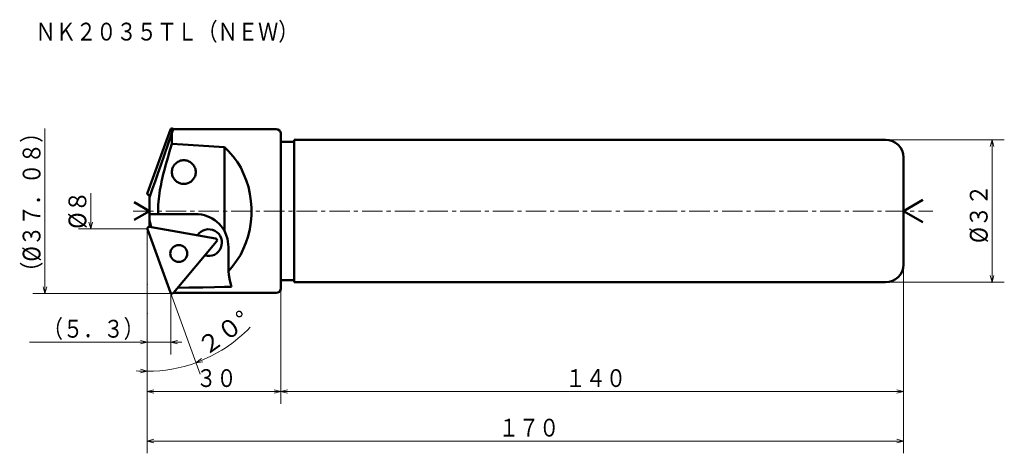
# Model space of a CAD drawing. Units: millimetres. Extents: x 19 to 240, y -18 to 80.
import ezdxf

# ---------------------------------------------------------------- set-up
doc = ezdxf.new("R2010")
doc.units = ezdxf.units.MM
doc.header["$LTSCALE"] = 3.678153
doc.linetypes.add('CENTER', pattern=[2, 1.25, -0.25, 0.25, -0.25])
doc.layers.add('001', color=7, linetype='Continuous')
doc.styles.get("Standard").update_dxf_attribs({"font": 'TXT', "bigfont": 'BIGFONT'})
doc.dimstyles.get("Standard").update_dxf_attribs({"dimtxt": 4, "dimasz": 1.5, "dimexe": 2.75, "dimexo": 0, "dimgap": 1, "dimtad": 1, "dimdec": 1, "dimdsep": 46, "dimtxsty": 'Standard', "dimcen": 0.09, "dimadec": 1, "dimazin": 2, "dimtfac": 0.8, "dimtdec": 4, "dimtmove": 0, "dimatfit": 3, "dimfxl": 1, "dimtolj": 1, "dimtzin": 0, "dimarcsym": 0})

# ---------------------------------------------------------------- blocks, each defined once
blk = doc.blocks.new('*D1')
at = {"layer": '001', "lineweight": 9}
for p, q in [((213.727839, 52.620961), (240.405117, 52.620961)), ((237.655117, 52.620961), (237.655117, 20.620961)), ((213.727839, 20.620961), (240.405117, 20.620961))]:
    blk.add_line(p, q, dxfattribs=at)
for points in [[(237.253194, 51.120961), (237.655117, 52.620961), (238.057041, 51.120961)], [(238.057041, 22.120961), (237.655117, 20.620961), (237.253194, 22.120961)]]:
    blk.add_lwpolyline(points, dxfattribs=at)
for p in [(213.727839, 52.620961), (213.727839, 20.620961), (237.655117, 20.620961)]:
    blk.add_point(p, dxfattribs=at)
at = {"layer": '001', "lineweight": 30, "width": 0.882353}
blk.add_text('%%c３２', height=4, rotation=90.000003, dxfattribs=at).set_placement((236.655117, 29.426199))
blk = doc.blocks.new('*D2')
at = {"layer": '001', "lineweight": 9}
for p, q in [((77.727839, 19.220961), (77.727839, -6.645466)), ((47.72743, 13.549257), (47.72743, -6.645466)), ((47.72743, -3.895466), (77.727839, -3.895466))]:
    blk.add_line(p, q, dxfattribs=at)
for points in [[(49.22743, -4.29739), (47.72743, -3.895466), (49.22743, -3.493543)], [(76.227839, -3.493543), (77.727839, -3.895466), (76.227839, -4.29739)]]:
    blk.add_lwpolyline(points, dxfattribs=at)
for p in [(77.727839, 19.220961), (47.72743, 13.549257), (77.727839, -3.895466)]:
    blk.add_point(p, dxfattribs=at)
at = {"layer": '001', "lineweight": 30, "width": 0.833333}
blk.add_text('３０', height=4, dxfattribs=at).set_placement((58.727634, -2.895466))
blk = doc.blocks.new('*D3')
at = {"layer": '001', "lineweight": 9}
for p, q in [((47.727839, 20.120961), (47.727839, -2.107506)), ((52.920619, 18.353915), (59.605674, -0.013124))]:
    blk.add_line(p, q, dxfattribs=at)
for points in [[(60.208524, 2.742618), (58.665119, 2.571031), (59.915954, 3.491333)], [(46.237677, 1.079483), (47.727839, 0.642494), (46.218826, 0.275857)]]:
    blk.add_lwpolyline(points, dxfattribs=at)
for start, end in [(290, 316.35802), (270, 290), (265.520753, 270)]:
    blk.add_arc((47.727839, 32.620961), 31.978468, start, end, dxfattribs=at)
for p in [(47.727839, 32.620961), (47.727839, 32.620961), (47.727839, 20.120961), (52.920619, 18.353915)]:
    blk.add_point(p, dxfattribs=at)
at = {"layer": '001', "lineweight": 30, "width": 0.978261}
blk.add_text('２０%%d', height=4, rotation=35.607825, dxfattribs=at).set_placement((60.88643, 3.941405))
blk = doc.blocks.new('*D4')
at = {"layer": '001', "lineweight": 9}
for p, q in [((47.727839, 20.120961), (47.727839, 4.429398)), ((53.019966, 18.080961), (53.019966, 4.429398)), ((47.727839, 7.179398), (21.227839, 7.179398)), ((53.019966, 7.179398), (47.727839, 7.179398)), ((53.019966, 7.179398), (55.519966, 7.179398))]:
    blk.add_line(p, q, dxfattribs=at)
for points in [[(46.227839, 7.581322), (47.727839, 7.179398), (46.227839, 6.777475)], [(54.519966, 6.777475), (53.019966, 7.179398), (54.519966, 7.581322)]]:
    blk.add_lwpolyline(points, dxfattribs=at)
for p in [(47.727839, 20.120961), (53.019966, 18.080961), (47.727839, 7.179398)]:
    blk.add_point(p, dxfattribs=at)
at = {"layer": '001', "lineweight": 30, "width": 0.833333}
blk.add_text('（５．３）', height=4, dxfattribs=at).set_placement((24.227839, 8.179398))
blk = doc.blocks.new('*D5')
at = {"layer": '001', "lineweight": 9}
for p, q in [((217.727839, 24.620961), (217.727839, -17.773569)), ((47.727839, 20.120961), (47.727839, -17.773569)), ((217.727839, -15.023569), (47.727839, -15.023569))]:
    blk.add_line(p, q, dxfattribs=at)
for points in [[(49.227839, -15.425493), (47.727839, -15.023569), (49.227839, -14.621645)], [(216.227839, -14.621645), (217.727839, -15.023569), (216.227839, -15.425493)]]:
    blk.add_lwpolyline(points, dxfattribs=at)
for p in [(217.727839, 24.620961), (47.727839, 20.120961), (47.727839, -15.023569)]:
    blk.add_point(p, dxfattribs=at)
at = {"layer": '001', "lineweight": 30, "width": 0.833333}
blk.add_text('１７０', height=4, dxfattribs=at).set_placement((126.727839, -14.023569))
blk = doc.blocks.new('*D6')
at = {"layer": '001', "lineweight": 9}
for p, q in [((217.727839, 24.620961), (217.727839, -6.645466)), ((77.727839, 18.720961), (77.727839, -6.645466)), ((77.727839, -3.895466), (217.727839, -3.895466))]:
    blk.add_line(p, q, dxfattribs=at)
for points in [[(79.227839, -4.29739), (77.727839, -3.895466), (79.227839, -3.493543)], [(216.227839, -3.493543), (217.727839, -3.895466), (216.227839, -4.29739)]]:
    blk.add_lwpolyline(points, dxfattribs=at)
for p in [(217.727839, 24.620961), (77.727839, 18.720961), (217.727839, -3.895466)]:
    blk.add_point(p, dxfattribs=at)
at = {"layer": '001', "lineweight": 30, "width": 0.833333}
blk.add_text('１４０', height=4, dxfattribs=at).set_placement((141.727839, -2.895466))

msp = doc.modelspace()

# ---------------------------------------------------------------- linework, layer by layer
at = {"layer": '001', "lineweight": 9}
for p, q in [((24.715964, 18.080961), (24.715964, 55.160961)), ((53.019966, 55.160961), (52.920619, 54.888008)), ((53.019966, 55.160961), (53.296496, 55.160961)), ((35.025279, 40.620961), (35.025279, 32.620961)), ((47.751962, 40.687239), (47.727839, 40.620961)), ((47.727839, 40.620961), (47.727839, 40.550431)), ((47.727839, 32.620961), (47.727839, 32.691492)), ((47.751962, 32.554684), (47.727839, 32.620961)), ((47.727839, 20.120961), (47.727839, 32.620961)), ((53.019966, 18.080961), (52.920619, 18.353915)), ((53.019966, 18.080961), (53.296496, 18.080961))]:
    msp.add_line(p, q, dxfattribs=at)
at = {"layer": '001', "lineweight": 50}
for p, q in [((52.926583, 54.904393), (47.751962, 40.687239)), ((53.270647, 54.120381), (53.270647, 51.699387)), ((53.592301, 55.020961), (76.727839, 55.020961)), ((77.727839, 19.220961), (77.727839, 54.020961)), ((65.062785, 50.941051), (65.062785, 32.162619)), ((80.727839, 52.120961), (77.727839, 52.120961)), ((80.727839, 20.620961), (80.727839, 52.620961)), ((213.727839, 52.620961), (80.727839, 52.620961)), ((217.727839, 24.620961), (217.727839, 48.620961)), ((48.197298, 40.156508), (48.414669, 40.194836)), ((48.227839, 36.620961), (44.763737, 38.620961)), ((48.227839, 39.652928), (48.227839, 33.08003)), ((217.727839, 36.620961), (222.057966, 39.120961)), ((48.227839, 36.620961), (44.763737, 34.620961)), ((58.594923, 35.920961), (48.227839, 35.920961)), ((217.727839, 36.620961), (222.057966, 34.120961)), ((48.630584, 33.009015), (48.227839, 34.597942)), ((48.227839, 33.967799), (48.399375, 33.92119)), ((52.926583, 18.337529), (47.751962, 32.554684)), ((48.197298, 33.085415), (63.079854, 30.461219)), ((53.591706, 18.22025), (63.316812, 29.810181)), ((65.95852, 28.420961), (65.95852, 23.135766)), ((77.727839, 21.120961), (80.727839, 21.120961)), ((213.727839, 20.620961), (80.727839, 20.620961)), ((76.727839, 18.220961), (53.592303, 18.220961))]:
    msp.add_line(p, q, dxfattribs=at)
at = {"layer": '001', "linetype": 'CENTER', "lineweight": 9}
msp.add_line((44.527658, 36.620961), (224.349909, 36.620961), dxfattribs=at)
at = {"layer": '001', "lineweight": 50}
for points in [[(53.585737, 55.020961), (53.428192, 54.570671), (53.270647, 54.120381), (52.42737, 51.710133), (51.584119, 49.299875), (50.74092, 46.889597), (50.108902, 45.081747), (49.478943, 43.273181), (48.852372, 41.463408), (48.227839, 39.652928)], [(50.153734, 35.920961), (50.151369, 36.008957), (50.149186, 36.096959), (50.143866, 36.746433), (50.156914, 37.395864), (50.187075, 38.045197), (50.233725, 38.693529), (50.296275, 39.340144), (50.373835, 39.985137), (50.467089, 40.639814), (50.573328, 41.292513), (50.691138, 41.943444), (50.819289, 42.592416), (50.956617, 43.23937), (51.101959, 43.884576), (51.3378, 44.870038), (51.587464, 45.852098), (51.84877, 46.831118), (52.119485, 47.80758), (52.398088, 48.783241), (52.683665, 49.756873), (52.975467, 50.728636), (53.270647, 51.699387)], [(65.062785, 50.941051), (62.698627, 51.10349), (59.24273, 51.331995), (55.697034, 51.553779), (53.270647, 51.699387)], [(65.95852, 23.135766), (66.776837, 24.060305), (67.822215, 25.401639), (68.670932, 26.738984), (69.315519, 28.045538), (69.8973, 29.477479), (70.388117, 30.978379), (70.759354, 32.53171), (71.003869, 34.101343), (71.132706, 35.70145), (71.142027, 37.309203), (71.029483, 38.909217), (70.797937, 40.493874), (70.453705, 42.033453), (69.983191, 43.548049), (69.397803, 44.995978), (68.725242, 46.368822), (67.99925, 47.608548), (67.066476, 48.861148), (65.938125, 50.097834), (65.062785, 50.941051)], [(55.940656, 48.020618), (55.743479, 48.010531), (55.473549, 47.980359), (55.234551, 47.930336), (55.020634, 47.860804), (54.806598, 47.772377), (54.595673, 47.665586), (54.397164, 47.541447), (54.211579, 47.400636), (54.038865, 47.244553), (53.880022, 47.074006), (53.737202, 46.890709), (53.611077, 46.695618), (53.502788, 46.490659), (53.412914, 46.276972), (53.342371, 46.056561), (53.291556, 45.830786), (53.260936, 45.601607), (53.250689, 45.370618), (53.260936, 45.13963), (53.291556, 44.910451), (53.342371, 44.684676), (53.412914, 44.464265), (53.502788, 44.250578), (53.611077, 44.045618), (53.737202, 43.850528), (53.880022, 43.667231), (54.038865, 43.496684), (54.211579, 43.340601), (54.397164, 43.19979), (54.595673, 43.075651), (54.806598, 42.96886), (55.020634, 42.880433), (55.234551, 42.810901), (55.473549, 42.760878), (55.743479, 42.730706), (55.940656, 42.720618)], [(58.630624, 45.370618), (58.620377, 45.564898), (58.589757, 45.830786), (58.538942, 46.066411), (58.468399, 46.276972), (58.378525, 46.488013), (58.270236, 46.695618), (58.144111, 46.89142), (58.001291, 47.074006), (57.842448, 47.244362), (57.669734, 47.400636), (57.484149, 47.541499), (57.28564, 47.665586), (57.074715, 47.772363), (56.860679, 47.860804), (56.646762, 47.930339), (56.407764, 47.980359), (56.137834, 48.01053), (55.940656, 48.020618)], [(55.940656, 42.720618), (56.137834, 42.730707), (56.407764, 42.760878), (56.646762, 42.810898), (56.860679, 42.880433), (57.074715, 42.968874), (57.28564, 43.075651), (57.484149, 43.199738), (57.669734, 43.340601), (57.842448, 43.496875), (58.001291, 43.667231), (58.144111, 43.849817), (58.270236, 44.045618), (58.378525, 44.253224), (58.468399, 44.464265), (58.538942, 44.674826), (58.589757, 44.910451), (58.620377, 45.176339), (58.630624, 45.370618)], [(65.062785, 32.162619), (64.764985, 32.62535), (64.316979, 33.235718), (63.862835, 33.743147), (63.396885, 34.162166), (62.88584, 34.554836), (62.33053, 34.913743), (61.744169, 35.218234), (61.150392, 35.467558), (60.556848, 35.664291), (59.892418, 35.806741), (59.142638, 35.892421), (58.594923, 35.920961)], [(65.95852, 28.420961), (65.915633, 29.215677), (65.730724, 30.357453), (65.381788, 31.444712), (65.062785, 32.162619)], [(65.95852, 23.135766), (66.0688, 22.260068), (66.286398, 20.989712), (66.482401, 20.175729), (66.653759, 19.629489)], [(54.56221, 19.376852), (57.076704, 19.422289), (60.199425, 19.48354), (62.829029, 19.54018), (65.099985, 19.59223), (66.653759, 19.629489)]]:
    msp.add_lwpolyline(points, dxfattribs=at)
at = {"layer": '001', "lineweight": 9}
for points in [[(35.427203, 34.120961), (35.025279, 32.620961), (34.623356, 34.120961)], [(47.72743, 32.620961), (35.025279, 32.620961), (32.275279, 32.620961)], [(53.019966, 18.080961), (24.715964, 18.080961), (21.965964, 18.080961)], [(25.117887, 19.580961), (24.715964, 18.080961), (24.31404, 19.580961)]]:
    msp.add_lwpolyline(points, dxfattribs=at)
at = {"layer": '001', "lineweight": 50}
msp.add_circle((54.811577, 27.08317), 1.9, dxfattribs=at)
for centre, radius, start, end in [((53.293, 54.771029), 0.389933, 39.863728, 160), ((76.727839, 54.020961), 1, 0, 90), ((213.727839, 48.620961), 4, 0, 90), ((48.127839, 40.550431), 0.4, 160, 280), ((48.127839, 32.691492), 0.4, 80, 200), ((61.506886, 29.520064), 3, 253.578178, 146.421822), ((63.010395, 30.067296), 0.4, 320, 80), ((213.727839, 24.620961), 4, 270, 0), ((53.293, 18.470894), 0.389933, 200, 320), ((76.727839, 19.220961), 1, 270, 0)]:
    msp.add_arc(centre, radius, start, end, dxfattribs=at)

# ---------------------------------------------------------------- texts
at = {"layer": '001', "lineweight": 30, "width": 0.833333}
msp.add_text('ＮＫ２０３５ＴＬ（ＮＥＷ）', height=4, dxfattribs=at).set_placement((22.610469, 74.903235))
at = {"layer": '001', "lineweight": 30}
for s, width, p in [('（%%c３７．０８）', 0.851064, (23.715964, 20.620961)), ('%%c８', 0.909091, (34.025279, 32.620961))]:
    msp.add_text(s, height=4, rotation=90.000003, dxfattribs=dict(at, width=width)).set_placement(p)

# ---------------------------------------------------------------- dimensions: what is measured, and where the dimension line sits
at = {"layer": '001', "lineweight": 9}
for base, p1, p2, angle, picture, middle in [((237.655117, 20.620961), (213.727839, 52.620961), (213.727839, 20.620961), 270, '*D1', (234.655117, 35.426199)), ((47.727839, -15.023569), (217.727839, 24.620961), (47.727839, 20.120961), 180, '*D5', (132.727839, -12.023569)), ((47.727839, 7.179398), (53.019966, 18.080961), (47.727839, 20.120961), 180, '*D4', (34.227839, 10.179398))]:
    dim = msp.add_linear_dim(base=base, p1=p1, p2=p2, angle=angle, dimstyle='Standard', dxfattribs=at)
    dim.commit()
    dim.dimension.update_dxf_attribs({"geometry": picture, "text_midpoint": middle, "dimtype": 160})
dim = msp.add_angular_dim_2l(base=(53.280841, 1.128318), line1=((52.920619, 18.353915), (47.727839, 32.620961)), line2=((47.727839, 20.120961), (47.727839, 32.620961)), dimstyle='Standard', dxfattribs=at)
dim.commit()
dim.dimension.update_dxf_attribs({"geometry": '*D3', "text_midpoint": (64.60009, 9.060852)})
for base, p1, p2, picture, middle in [((217.727839, -3.895466), (77.727839, 18.720961), (217.727839, 24.620961), '*D6', (147.727839, -0.895466)), ((77.727839, -3.895466), (47.72743, 13.549257), (77.727839, 19.220961), '*D2', (62.727634, -0.895466))]:
    dim = msp.add_linear_dim(base=base, p1=p1, p2=p2, dimstyle='Standard', dxfattribs=at)
    dim.commit()
    dim.dimension.update_dxf_attribs({"geometry": picture, "text_midpoint": middle, "dimtype": 160})

doc.saveas('drawing.dxf')
